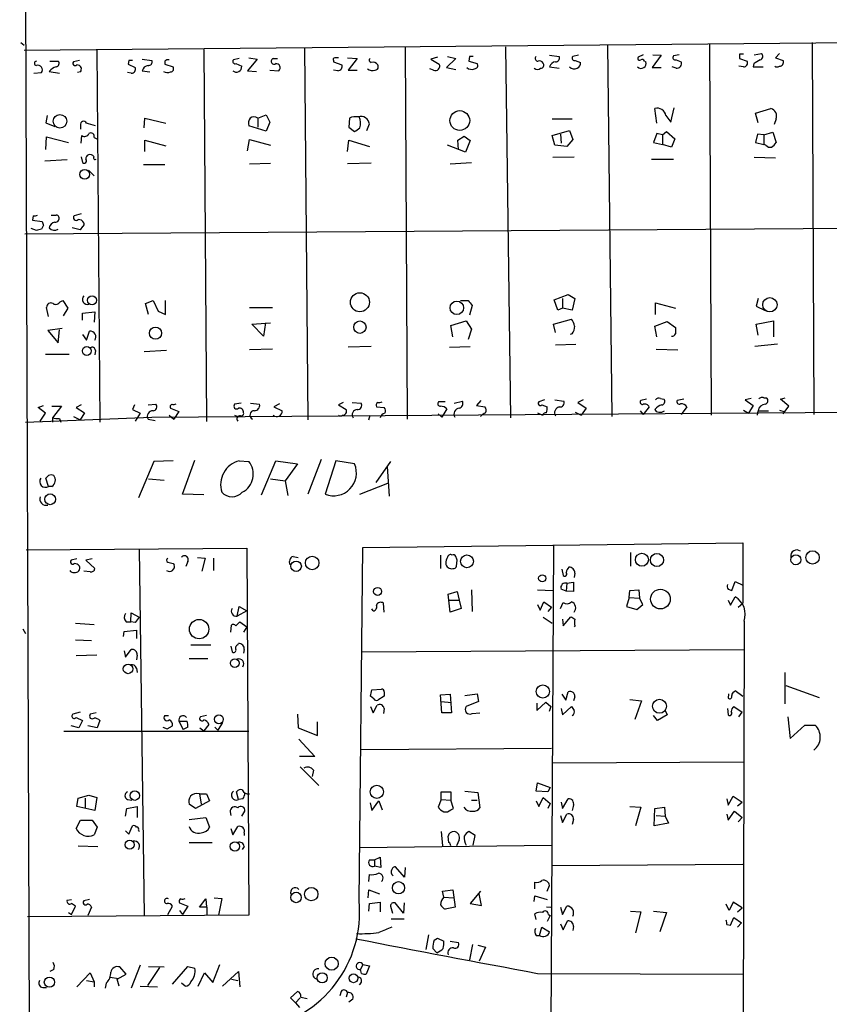
# Model space of a CAD drawing. Extents: x 2 to 747, y 5 to 885.
# Drawn here: x 12 to 119, y 500 to 629 of the extents above; entities that cross this region are included whole.
import ezdxf

# ---------------------------------------------------------------- set-up
doc = ezdxf.new("R2010")
doc.units = 0
doc.header["$MEASUREMENT"] = 0
doc.layers.add('MAIN', color=5, linetype='CONTINUOUS')

msp = doc.modelspace()

# ---------------------------------------------------------------- linework, layer by layer
at = {"layer": 'MAIN'}
for p, q in [((14.6473, 162.6446), (12.2767, 884.5126)), ((12.446, 626.4486), (12.8693, 626.1099)), ((12.8693, 625.4326), (157.226, 626.7873)), ((116.84, 626.4486), (117.094, 577.3419)), ((22.4367, 625.4326), (22.86, 576.3259)), ((36.576, 625.5173), (36.9147, 576.4106)), ((49.8687, 625.7713), (50.292, 576.6646)), ((63.1613, 625.8559), (63.4153, 576.7493)), ((76.3693, 625.8559), (77.0467, 576.9186)), ((89.8313, 626.1099), (90.424, 577.0879)), ((103.2933, 626.2793), (103.5473, 577.2573)), ((109.22, 624.8399), (110.1513, 625.0093)), ((112.522, 625.0093), (112.014, 624.4166)), ((16.256, 623.9933), (17.3567, 623.9933)), ((20.1507, 624.0779), (19.3887, 623.9086)), ((26.67, 624.0779), (26.5853, 623.5699)), ((28.448, 624.2473), (29.718, 624.0779)), ((31.4113, 623.9933), (31.4113, 623.5699)), ((41.2327, 624.3319), (40.4707, 624.1626)), ((43.6033, 624.2473), (42.3333, 622.7233)), ((42.5027, 624.4166), (43.6033, 624.2473)), ((45.72, 624.3319), (46.3127, 624.3319)), ((53.6787, 624.0779), (53.6787, 623.9086)), ((53.6787, 623.9086), (54.7793, 623.4853)), ((55.5413, 624.4166), (56.8113, 624.3319)), ((56.8113, 624.3319), (55.626, 622.8079)), ((67.3947, 624.5013), (66.548, 624.2473)), ((66.548, 624.2473), (67.6487, 623.5699)), ((69.85, 624.3319), (68.58, 623.1466)), ((68.7493, 624.5859), (69.85, 624.3319)), ((71.628, 624.5859), (71.5433, 623.9933)), ((71.5433, 623.9933), (72.644, 623.6546)), ((82.2113, 624.7553), (83.4813, 624.5859)), ((86.0213, 624.7553), (85.2593, 624.5859)), ((85.598, 624.0779), (86.2753, 623.8239)), ((94.5727, 624.8399), (93.8953, 624.5013)), ((94.742, 623.9933), (94.9113, 623.9086)), ((96.9433, 624.7553), (95.758, 623.1466)), ((95.8427, 624.8399), (96.9433, 624.7553)), ((99.314, 624.8399), (98.552, 624.6706)), ((98.8907, 624.1626), (99.568, 623.9086)), ((107.2727, 624.9246), (107.2727, 624.3319)), ((107.2727, 624.3319), (108.2887, 623.9933)), ((112.014, 624.4166), (113.03, 624.0779)), ((14.1393, 622.3846), (15.1553, 622.4693)), ((16.1713, 622.6386), (17.526, 622.3846)), ((20.32, 622.5539), (19.8967, 622.4693)), ((27.0087, 622.3846), (26.5007, 622.4693)), ((26.5853, 623.5699), (27.5167, 623.1466)), ((28.448, 622.7233), (29.464, 622.5539)), ((31.4113, 623.5699), (32.512, 623.2313)), ((40.8093, 623.6546), (41.5713, 623.3159)), ((42.3333, 622.7233), (43.5187, 622.6386)), ((45.2967, 622.8079), (46.482, 622.7233)), ((54.2713, 622.7233), (53.6787, 622.8079)), ((55.626, 622.8079), (56.8113, 622.8079)), ((66.8867, 622.8079), (66.3787, 622.9773)), ((68.58, 623.1466), (69.85, 622.8926)), ((82.2113, 623.2313), (83.4813, 623.0619)), ((95.758, 623.1466), (96.9433, 623.1466)), ((98.8907, 623.0619), (98.3827, 623.2313)), ((107.7807, 623.2313), (107.188, 623.3159)), ((109.1353, 623.6546), (109.0507, 623.2313)), ((109.0507, 623.2313), (110.4053, 623.2313)), ((96.3507, 615.7806), (96.0967, 617.7279)), ((98.2133, 615.9499), (98.6367, 617.8126)), ((109.3893, 617.1353), (111.4213, 617.7279)), ((15.9173, 616.7966), (15.748, 615.8653)), ((28.702, 615.1879), (28.7867, 616.4579)), ((28.7867, 616.4579), (31.5807, 615.7806)), ((43.688, 616.4579), (44.7887, 616.8813)), ((43.688, 616.4579), (43.688, 615.2726)), ((44.7887, 616.8813), (45.2967, 615.9499)), ((45.2967, 615.9499), (44.7887, 614.7646)), ((55.7953, 616.4579), (55.7107, 615.2726)), ((82.55, 616.3733), (85.1747, 616.3733)), ((97.536, 616.7966), (98.2133, 615.9499)), ((109.728, 615.8653), (109.3893, 617.1353)), ((112.0987, 616.3733), (111.8447, 615.6113)), ((15.748, 615.8653), (16.9333, 615.3573)), ((20.32, 615.5266), (20.32, 615.0186)), ((44.7887, 614.7646), (42.5027, 615.4419)), ((55.7107, 615.2726), (56.4727, 614.6799)), ((58.0813, 614.8493), (58.42, 615.6959)), ((82.55, 614.1719), (84.836, 614.8493)), ((84.836, 614.8493), (85.2593, 613.6639)), ((97.1127, 614.2566), (97.6207, 614.6799)), ((97.6207, 614.6799), (98.7213, 613.7486)), ((15.748, 612.3093), (15.8327, 614.0026)), ((15.8327, 614.0026), (18.7113, 613.2406)), ((20.4047, 613.1559), (20.4893, 614.1719)), ((22.098, 613.9179), (22.4367, 613.7486)), ((28.7867, 612.0553), (28.7867, 613.5793)), ((28.7867, 613.5793), (31.5807, 612.8173)), ((42.3333, 612.1399), (42.5873, 613.6639)), ((42.5873, 613.6639), (45.3813, 612.9019)), ((55.5413, 612.0553), (55.7107, 613.5793)), ((55.7107, 613.5793), (58.42, 612.7326)), ((70.104, 613.5793), (70.9507, 614.0873)), ((70.1887, 612.3093), (70.104, 613.5793)), ((70.9507, 614.0873), (71.7127, 613.4946)), ((71.7127, 613.4946), (71.12, 611.9706)), ((82.8887, 612.9019), (82.55, 614.1719)), ((83.6507, 614.3413), (83.7353, 613.1559)), ((85.2593, 613.6639), (84.4973, 612.7326)), ((96.3507, 614.4259), (95.9273, 613.2406)), ((97.1127, 614.2566), (96.3507, 614.4259)), ((97.1127, 614.2566), (97.1127, 612.9866)), ((98.7213, 613.7486), (98.298, 612.6479)), ((109.6433, 614.3413), (109.3893, 613.2406)), ((110.49, 614.2566), (109.6433, 614.3413)), ((110.49, 614.2566), (111.6753, 614.5953)), ((110.49, 614.2566), (110.49, 612.9866)), ((111.6753, 614.5953), (112.0987, 613.2406)), ((71.12, 611.9706), (68.7493, 612.9019)), ((84.4973, 612.7326), (82.8887, 612.9019)), ((95.9273, 613.2406), (97.1127, 612.9866)), ((98.298, 612.6479), (97.1127, 612.9866)), ((109.3893, 613.2406), (110.49, 612.9866)), ((110.744, 612.9019), (110.49, 612.9866)), ((18.542, 610.9546), (15.5787, 610.7853)), ((20.4047, 611.3779), (20.574, 610.6159)), ((82.6347, 611.2933), (85.4287, 611.3779)), ((95.6733, 611.0393), (98.552, 611.0393)), ((109.22, 611.2933), (112.014, 611.2086)), ((21.336, 609.5999), (22.098, 608.8379)), ((28.6173, 610.3619), (31.4113, 610.3619)), ((42.5873, 610.4466), (45.3813, 610.5313)), ((58.674, 610.5313), (55.5413, 610.4466)), ((69.088, 610.4466), (71.882, 610.6159)), ((14.0547, 603.5886), (13.97, 602.9959)), ((13.97, 602.9959), (15.24, 602.8266)), ((20.4047, 603.8426), (19.4733, 603.5886)), ((157.226, 602.1493), (12.954, 601.1333)), ((14.478, 601.6413), (13.8007, 601.8953)), ((15.4093, 602.3186), (15.1553, 601.8106)), ((20.2353, 601.7259), (19.2193, 601.9799)), ((20.574, 602.1493), (20.2353, 601.7259)), ((82.804, 592.4973), (84.6667, 593.1746)), ((83.9047, 592.6666), (83.9047, 591.3966)), ((84.6667, 593.1746), (85.5133, 592.6666)), ((85.5133, 592.6666), (85.1747, 591.1426)), ((109.728, 592.6666), (109.474, 591.6506)), ((16.0867, 590.2959), (15.8327, 591.4813)), ((17.6107, 592.2433), (17.9493, 592.4126)), ((17.9493, 592.4126), (18.6267, 591.3966)), ((18.6267, 591.3966), (18.034, 590.3806)), ((28.8713, 591.9893), (29.8873, 592.4126)), ((29.2947, 590.5499), (28.8713, 591.9893)), ((29.8873, 592.4126), (30.5647, 590.9733)), ((31.496, 590.5499), (31.496, 592.4126)), ((42.5873, 591.4813), (45.6353, 591.4813)), ((70.4427, 592.4126), (71.4587, 592.4126)), ((71.9667, 591.7353), (71.628, 590.4653)), ((83.312, 591.1426), (82.804, 592.4973)), ((83.9047, 591.3966), (83.312, 591.1426)), ((85.1747, 591.1426), (83.9047, 591.3966)), ((96.1813, 590.5499), (96.1813, 592.0739)), ((96.1813, 592.0739), (98.806, 591.3966)), ((109.474, 591.6506), (110.6593, 591.0579)), ((20.574, 590.7193), (22.1827, 590.8886)), ((20.574, 589.7879), (20.574, 590.7193)), ((22.1827, 590.8886), (22.098, 589.5339)), ((30.5647, 590.9733), (31.496, 590.5499)), ((82.7193, 589.2799), (85.09, 589.9573)), ((17.8647, 588.6873), (16.002, 588.4333)), ((42.926, 589.2799), (45.3813, 589.4493)), ((44.45, 587.6713), (42.926, 589.2799)), ((44.704, 589.4493), (44.45, 587.6713)), ((69.1727, 589.1106), (71.2047, 589.7033)), ((69.4267, 587.5866), (69.1727, 589.1106)), ((71.2047, 589.7033), (71.882, 588.6026)), ((82.9733, 588.1793), (82.7193, 589.2799)), ((96.0967, 589.0259), (97.7053, 589.6186)), ((96.3507, 587.5866), (96.0967, 589.0259)), ((97.7053, 589.6186), (98.806, 588.8566)), ((109.474, 589.2799), (111.76, 589.7033)), ((109.728, 587.8406), (109.474, 589.2799)), ((111.76, 589.7033), (111.76, 587.5866)), ((16.002, 588.4333), (17.3567, 586.8246)), ((17.3567, 586.8246), (17.526, 588.5179)), ((20.574, 587.9253), (21.082, 587.1633)), ((21.082, 587.1633), (21.5053, 588.3486)), ((71.882, 588.6026), (71.4587, 587.2479)), ((85.1747, 588.0099), (84.9207, 587.9253)), ((58.674, 586.3166), (55.626, 586.2319)), ((69.0033, 586.2319), (71.7127, 586.3166)), ((85.6827, 586.5706), (82.9733, 586.4859)), ((112.268, 586.6553), (109.3047, 586.3166)), ((15.6633, 585.3006), (18.796, 585.3006)), ((22.2673, 585.8086), (22.1827, 585.2159)), ((31.6653, 585.8086), (28.702, 585.6393)), ((45.6353, 585.9779), (42.5873, 585.8933)), ((96.266, 585.9779), (99.1447, 585.8933)), ((110.49, 579.5433), (110.8287, 579.5433)), ((112.6913, 579.3739), (113.284, 579.5433)), ((14.732, 578.2733), (15.4093, 578.5273)), ((15.6633, 577.5113), (14.732, 578.2733)), ((16.51, 578.4426), (17.78, 578.4426)), ((17.78, 578.4426), (16.5947, 576.9186)), ((20.4047, 578.6119), (19.7273, 578.2733)), ((19.7273, 578.2733), (20.828, 577.5959)), ((27.432, 578.6119), (27.178, 578.0193)), ((29.21, 578.6119), (30.226, 578.6966)), ((41.4867, 578.8659), (40.64, 578.6966)), ((42.7567, 578.8659), (43.942, 578.6966)), ((46.5667, 578.7813), (45.8047, 578.3579)), ((45.8047, 578.3579), (46.9053, 577.8499)), ((54.9487, 578.9506), (54.356, 578.6119)), ((54.356, 578.6119), (55.372, 578.0193)), ((56.134, 578.9506), (57.3193, 578.8659)), ((59.3513, 578.3579), (60.3673, 578.2733)), ((68.4107, 579.0353), (67.564, 579.0353)), ((69.596, 578.8659), (70.6967, 579.1199)), ((73.152, 579.2046), (72.5593, 578.5273)), ((72.5593, 578.5273), (73.66, 578.3579)), ((81.534, 579.2893), (80.772, 579.0353)), ((81.1953, 578.6119), (81.8727, 578.3579)), ((82.8887, 579.2893), (84.074, 579.1199)), ((86.614, 579.2893), (85.9367, 578.9506)), ((85.9367, 578.9506), (87.0373, 578.1886)), ((94.996, 579.3739), (94.234, 579.2046)), ((95.3347, 578.3579), (94.5727, 577.3419)), ((96.8587, 579.4586), (97.282, 579.3739)), ((99.9067, 579.3739), (99.06, 579.2046)), ((100.33, 578.3579), (99.568, 577.3419)), ((108.7967, 579.4586), (108.0347, 579.2893)), ((108.0347, 579.2893), (109.0507, 578.5273)), ((109.0507, 578.5273), (108.458, 577.5113)), ((113.792, 578.4426), (112.6913, 579.3739)), ((113.03, 577.4266), (113.792, 578.4426)), ((13.0387, 576.3259), (29.718, 577.0033)), ((14.986, 576.4953), (15.6633, 577.5113)), ((19.3887, 577.0879), (20.2353, 576.6646)), ((20.828, 577.5959), (20.2353, 576.6646)), ((27.178, 578.0193), (28.194, 577.5113)), ((28.194, 577.5113), (27.5167, 576.4953)), ((29.718, 577.0033), (134.4507, 577.7653)), ((32.004, 577.2573), (32.5967, 576.7493)), ((32.1733, 578.1886), (33.274, 577.7653)), ((33.274, 577.7653), (32.5967, 576.7493)), ((40.64, 577.2573), (41.0633, 577.0879)), ((58.3353, 576.6646), (58.5047, 577.2573)), ((67.4793, 577.4266), (67.9873, 577.0033)), ((68.6647, 578.1039), (67.9873, 577.0033)), ((80.6027, 577.5959), (81.28, 577.2573)), ((85.598, 577.6806), (86.36, 577.2573)), ((87.0373, 578.1886), (86.36, 577.2573)), ((94.1493, 577.8499), (94.5727, 577.3419)), ((107.7807, 577.9346), (108.458, 577.5113)), ((109.6433, 577.2573), (109.728, 577.8499)), ((109.728, 577.8499), (111.0827, 577.8499)), ((112.522, 577.9346), (113.1147, 577.7653)), ((16.5947, 576.9186), (16.5947, 576.3259)), ((17.526, 576.8339), (17.6953, 576.3259)), ((29.21, 576.7493), (30.1413, 576.5799)), ((29.972, 571.1613), (27.94, 566.3353)), ((32.512, 571.2459), (29.972, 571.1613)), ((33.782, 566.8433), (35.3907, 571.3306)), ((41.2327, 571.2459), (42.5027, 571.1613)), ((44.196, 566.7586), (46.0587, 571.2459)), ((46.0587, 571.2459), (48.9373, 570.8226)), ((48.9373, 570.8226), (47.3287, 568.6213)), ((52.07, 571.4153), (50.292, 566.8433)), ((54.0173, 571.2459), (52.578, 566.8433)), ((56.4727, 570.8226), (54.0173, 571.2459)), ((61.214, 571.1613), (59.2667, 568.3673)), ((60.7907, 570.4839), (61.0447, 566.5893)), ((16.0867, 567.8593), (15.748, 568.9599)), ((16.51, 567.8593), (16.0867, 567.8593)), ((29.2947, 568.8753), (31.3267, 568.7059)), ((45.3813, 568.8753), (47.3287, 568.6213)), ((47.3287, 568.6213), (47.6673, 566.6739)), ((57.15, 566.8433), (60.8753, 568.2826)), ((36.576, 566.7586), (33.782, 566.8433)), ((57.5733, 559.8159), (107.696, 560.4086)), ((82.7193, 560.1546), (82.1267, 447.8866)), ((107.696, 560.4086), (107.696, 552.4499)), ((13.1233, 559.4773), (42.2487, 559.7313)), ((28.0247, 559.5619), (28.702, 511.2173)), ((42.2487, 559.7313), (42.5027, 511.3019)), ((57.0653, 513.1646), (57.5733, 559.8159)), ((67.818, 558.7999), (67.818, 557.0219)), ((92.8793, 559.1386), (92.8793, 557.3606)), ((19.812, 558.2919), (19.05, 558.1226)), ((21.844, 558.2919), (20.9973, 558.1226)), ((20.9973, 558.1226), (22.1827, 557.0219)), ((32.512, 557.6993), (32.6813, 557.5299)), ((34.4593, 557.9533), (34.2053, 557.2759)), ((35.7293, 558.4613), (36.7453, 558.3766)), ((36.7453, 558.3766), (36.322, 556.6833)), ((37.846, 558.3766), (37.846, 556.7679)), ((48.3447, 558.6306), (49.022, 558.4613)), ((69.9347, 557.3606), (70.0193, 558.1226)), ((21.59, 556.5986), (20.7433, 556.6833)), ((83.82, 556.9373), (83.9893, 556.0906)), ((85.5133, 556.4293), (85.4287, 555.8366)), ((84.4973, 555.0746), (84.4127, 554.0586)), ((84.4973, 555.0746), (85.344, 555.2439)), ((85.344, 555.2439), (85.344, 553.9739)), ((106.2567, 554.1433), (106.68, 555.3286)), ((106.68, 555.3286), (107.696, 554.8206)), ((68.834, 553.6353), (70.0193, 553.9739)), ((69.088, 551.2646), (68.834, 553.6353)), ((70.0193, 553.9739), (70.2733, 552.8733)), ((71.882, 554.2279), (71.9667, 551.3493)), ((80.6027, 554.2279), (82.6347, 554.1433)), ((84.4127, 554.0586), (83.7353, 554.3126)), ((85.344, 553.9739), (84.4127, 554.0586)), ((92.71, 553.2119), (92.7947, 554.1433)), ((92.7947, 554.1433), (93.98, 554.2279)), ((93.98, 554.2279), (94.0647, 553.1273)), ((105.7487, 554.3126), (106.2567, 554.1433)), ((60.3673, 551.2646), (60.2827, 552.4499)), ((69.0033, 552.8733), (70.2733, 552.8733)), ((70.2733, 552.8733), (70.5273, 551.7726)), ((80.6027, 552.2806), (80.9413, 551.5186)), ((80.9413, 551.5186), (81.4493, 552.6193)), ((81.4493, 552.6193), (82.4653, 551.9419)), ((83.6507, 551.7726), (83.9893, 552.5346)), ((92.71, 553.2119), (92.3713, 552.0266)), ((92.71, 553.2119), (94.0647, 553.1273)), ((93.726, 551.6033), (94.488, 552.2806)), ((94.488, 552.2806), (94.0647, 553.1273)), ((105.7487, 552.8733), (106.0873, 552.1959)), ((106.0873, 552.1959), (106.68, 553.2966)), ((107.1033, 551.9419), (107.696, 552.4499)), ((26.924, 549.9946), (27.0087, 551.1799)), ((27.0087, 551.1799), (28.0247, 550.5873)), ((40.9787, 550.7566), (41.2327, 552.0266)), ((42.2487, 551.4339), (40.9787, 550.7566)), ((41.2327, 552.0266), (42.2487, 551.4339)), ((58.928, 551.4339), (58.7587, 551.6879)), ((70.5273, 551.7726), (69.088, 551.2646)), ((82.4653, 551.9419), (81.9573, 551.3493)), ((92.3713, 552.0266), (93.726, 551.6033)), ((19.6427, 549.8253), (22.098, 549.6559)), ((26.3313, 549.9946), (26.924, 549.9946)), ((27.5167, 549.9099), (26.924, 549.9946)), ((40.8093, 549.4866), (41.3173, 549.9946)), ((41.3173, 549.9946), (42.2487, 549.3173)), ((81.3647, 550.5873), (82.55, 549.8253)), ((83.9047, 550.3333), (83.9893, 549.4866)), ((83.9893, 549.4866), (85.0053, 550.6719)), ((107.8653, 550.0793), (107.6113, 448.1406)), ((12.7, 549.0633), (13.0387, 548.4706)), ((25.9927, 548.0473), (26.0773, 548.7246)), ((26.0773, 548.7246), (27.686, 548.8939)), ((27.686, 548.8939), (27.686, 547.7933)), ((40.132, 548.6399), (40.2167, 549.5713)), ((42.2487, 549.3173), (41.8253, 548.6399)), ((85.5133, 549.4866), (85.4287, 549.3173)), ((19.6427, 547.6239), (21.7593, 547.5393)), ((41.0633, 546.9466), (41.148, 547.1159)), ((26.0773, 546.1846), (26.2467, 545.3379)), ((26.2467, 545.3379), (27.0087, 546.3539)), ((34.8827, 546.9466), (37.5073, 546.9466)), ((40.132, 546.7773), (40.3013, 546.0153)), ((41.91, 546.3539), (41.8253, 545.8459)), ((57.404, 546.0153), (107.8653, 546.3539)), ((22.4367, 545.5919), (19.7273, 545.5073)), ((27.7707, 545.5919), (27.686, 544.9993)), ((34.6287, 545.1686), (37.084, 545.1686)), ((27.686, 543.8986), (27.7707, 543.3059)), ((113.284, 539.1573), (113.284, 543.3059)), ((58.7587, 541.0199), (60.0287, 541.1046)), ((60.3673, 540.7659), (60.3673, 540.1733)), ((84.328, 539.6653), (84.6667, 540.7659)), ((106.5953, 540.7659), (106.68, 540.9353)), ((106.68, 540.9353), (107.696, 540.1733)), ((113.3687, 541.6126), (117.7713, 540.0039)), ((59.0127, 539.8346), (58.5893, 540.1733)), ((60.3673, 540.1733), (59.5207, 539.6653)), ((67.818, 540.3426), (69.088, 540.4273)), ((67.9873, 537.9719), (67.818, 540.3426)), ((67.9027, 539.4959), (69.2573, 539.3266)), ((69.088, 540.4273), (69.2573, 537.9719)), ((71.0353, 540.2579), (72.644, 540.5119)), ((72.8133, 539.4959), (71.2047, 538.8186)), ((72.644, 540.5119), (72.8133, 539.4959)), ((80.518, 538.3106), (81.7033, 539.4113)), ((81.7033, 539.4113), (82.3807, 538.8186)), ((83.82, 540.4273), (84.328, 539.6653)), ((85.5133, 540.0886), (85.344, 539.5806)), ((92.7947, 539.7499), (94.3187, 539.5806)), ((94.3187, 539.5806), (93.472, 537.1253)), ((105.8333, 540.5119), (105.7487, 539.9193)), ((20.2353, 538.0566), (19.304, 537.8026)), ((22.352, 537.9719), (21.59, 537.8026)), ((58.5893, 538.8186), (58.928, 537.9719)), ((58.928, 537.9719), (59.436, 538.9879)), ((60.3673, 538.5646), (60.2827, 537.8873)), ((69.2573, 537.9719), (67.9873, 537.9719)), ((71.9667, 537.8873), (72.9827, 537.9719)), ((80.518, 539.2419), (80.518, 538.3106)), ((82.3807, 538.8186), (82.1267, 538.1413)), ((83.7353, 538.5646), (83.9047, 537.7179)), ((83.9047, 537.7179), (85.09, 538.8186)), ((97.4513, 538.3106), (97.7053, 537.7179)), ((105.664, 538.5646), (105.7487, 537.7179)), ((106.5107, 538.8186), (107.6113, 538.0566)), ((107.188, 537.4639), (107.6113, 538.0566)), ((19.7273, 537.3793), (20.574, 536.9559)), ((20.574, 536.9559), (20.066, 536.0246)), ((22.86, 536.9559), (22.5213, 536.0246)), ((31.4113, 537.6333), (31.9193, 537.6333)), ((33.274, 536.8713), (34.3747, 536.8713)), ((33.274, 536.8713), (33.8667, 535.7706)), ((36.9147, 537.6333), (36.1527, 537.4639)), ((39.0313, 536.7019), (38.4387, 535.6859)), ((48.9373, 537.8026), (49.022, 536.0246)), ((51.562, 535.0086), (51.562, 536.7866)), ((96.4353, 536.9559), (95.9273, 537.6333)), ((97.7053, 537.7179), (96.4353, 536.9559)), ((113.6227, 537.4639), (113.9613, 534.5853)), ((42.5027, 535.5166), (18.1187, 535.5166)), ((20.066, 536.0246), (19.05, 536.2786)), ((22.5213, 536.0246), (21.2513, 536.2786)), ((31.1573, 536.1093), (31.75, 535.8553)), ((31.75, 535.8553), (32.4273, 536.2786)), ((34.4593, 536.1093), (33.8667, 535.7706)), ((36.068, 536.0246), (36.576, 535.6013)), ((37.2533, 536.4479), (36.576, 535.6013)), ((38.0153, 536.1093), (38.4387, 535.6859)), ((49.022, 536.0246), (51.562, 535.0086)), ((113.9613, 534.5853), (115.9087, 536.3633)), ((115.9087, 536.3633), (117.2633, 536.3633)), ((49.1067, 534.5006), (51.2233, 532.2146)), ((57.3193, 533.1459), (82.4653, 533.3153)), ((51.2233, 532.2146), (49.1913, 532.2146)), ((82.6347, 531.3679), (107.7807, 531.5373)), ((49.276, 530.8599), (51.7313, 528.4046)), ((51.054, 530.4366), (50.8847, 529.5899)), ((41.148, 526.5419), (40.894, 527.5579)), ((67.9027, 526.5419), (67.9027, 527.5579)), ((67.9027, 527.5579), (69.1727, 527.5579)), ((69.1727, 527.5579), (69.1727, 526.4573)), ((71.0353, 527.6426), (72.7287, 527.4733)), ((80.4333, 527.6426), (80.6027, 528.7433)), ((81.9573, 527.5579), (80.4333, 527.6426)), ((80.6027, 528.7433), (82.296, 528.1506)), ((82.296, 528.1506), (81.9573, 527.5579)), ((19.812, 525.6106), (19.9813, 526.7113)), ((19.9813, 526.7113), (21.4207, 527.1346)), ((20.9127, 526.7113), (20.9127, 525.4413)), ((21.4207, 527.1346), (22.4367, 526.7959)), ((22.4367, 526.7959), (22.1827, 525.1026)), ((26.5007, 526.5419), (27.0933, 526.4573)), ((37.338, 526.3726), (35.4753, 525.3566)), ((35.9833, 527.3039), (36.2373, 525.9493)), ((35.9833, 527.3039), (36.9147, 527.3039)), ((36.9147, 527.3039), (37.338, 526.3726)), ((41.7407, 526.6266), (41.148, 526.5419)), ((58.7587, 525.1026), (59.69, 526.3726)), ((59.69, 526.3726), (60.1133, 525.1873)), ((67.9027, 526.5419), (67.4793, 525.5259)), ((67.9027, 526.5419), (69.1727, 526.4573)), ((69.5113, 525.3566), (69.1727, 526.4573)), ((71.882, 526.4573), (72.644, 526.4573)), ((72.7287, 527.4733), (72.9827, 525.4413)), ((80.4333, 526.3726), (80.772, 525.6106)), ((80.772, 525.6106), (81.3647, 526.7959)), ((81.3647, 526.7959), (82.296, 526.0339)), ((83.9047, 525.3566), (84.6667, 526.6266)), ((105.5793, 526.6266), (105.7487, 525.7799)), ((105.7487, 525.7799), (106.426, 526.9653)), ((106.426, 526.9653), (107.6113, 526.2033)), ((22.1827, 525.1026), (19.812, 525.6106)), ((26.2467, 524.3406), (26.416, 525.3566)), ((26.416, 525.3566), (27.7707, 525.6106)), ((27.7707, 525.6106), (27.7707, 524.1713)), ((35.4753, 525.3566), (34.6287, 525.9493)), ((41.5713, 524.3406), (41.9947, 525.0179)), ((58.5047, 526.1186), (58.7587, 525.1026)), ((69.1727, 525.1873), (69.5113, 525.3566)), ((82.296, 526.0339), (81.9573, 525.3566)), ((83.7353, 526.2033), (83.9047, 525.3566)), ((85.344, 525.7799), (85.1747, 525.1026)), ((92.7947, 525.6106), (94.234, 525.5259)), ((94.234, 525.5259), (93.5567, 523.0706)), ((96.012, 523.0706), (96.0967, 525.3566)), ((96.0967, 525.3566), (97.3667, 525.5259)), ((97.3667, 525.5259), (97.4513, 524.3406)), ((105.7487, 523.8326), (106.5953, 525.0179)), ((106.5953, 525.0179), (107.6113, 524.1713)), ((107.0187, 525.6953), (107.6113, 526.2033)), ((19.7273, 522.7319), (20.32, 523.8326)), ((20.32, 523.8326), (21.844, 523.8326)), ((21.844, 523.8326), (22.5213, 522.9013)), ((34.6287, 523.9173), (36.83, 524.1713)), ((36.83, 524.1713), (37.338, 522.9013)), ((40.0473, 524.9333), (40.132, 524.4253)), ((83.6507, 524.4253), (83.9047, 523.4939)), ((83.9047, 523.4939), (84.4973, 524.5946)), ((85.344, 523.9173), (85.1747, 523.2399)), ((96.266, 524.4253), (97.4513, 524.3406)), ((97.4513, 524.3406), (97.8747, 523.4093)), ((105.5793, 524.5946), (105.7487, 523.8326)), ((107.1033, 523.5786), (107.6113, 524.1713)), ((22.5213, 522.9013), (22.098, 521.8853)), ((26.2467, 522.3933), (26.67, 521.9699)), ((26.67, 521.9699), (27.178, 523.0706)), ((27.94, 522.4779), (28.0247, 522.3086)), ((40.132, 522.7319), (40.386, 521.8853)), ((40.386, 521.8853), (41.0633, 522.9859)), ((97.8747, 523.4093), (96.012, 523.0706)), ((41.91, 522.1393), (41.91, 521.8006)), ((67.9027, 522.3086), (68.072, 520.4459)), ((68.9187, 520.8693), (68.834, 521.7159)), ((70.2733, 521.2079), (69.9347, 520.4459)), ((72.39, 521.8006), (71.5433, 522.3086)), ((72.136, 520.5306), (72.39, 521.8006)), ((19.9813, 520.4459), (22.606, 520.3613)), ((34.6287, 520.8693), (37.6767, 520.8693)), ((41.91, 520.3613), (41.656, 519.9379)), ((57.15, 520.1919), (82.4653, 520.5306)), ((58.42, 518.5833), (59.0973, 518.5833)), ((59.0973, 518.5833), (59.8593, 518.9219)), ((59.0973, 518.5833), (59.0973, 517.7366)), ((59.8593, 518.9219), (59.944, 517.5673)), ((59.944, 517.5673), (59.0973, 517.7366)), ((63.0767, 516.2973), (61.8913, 517.6519)), ((63.1613, 517.5673), (63.0767, 516.2973)), ((82.55, 517.8213), (107.696, 517.9906)), ((58.3353, 515.7046), (58.42, 516.6359)), ((58.2507, 513.5879), (58.3353, 514.6039)), ((58.3353, 514.6039), (59.7747, 514.0959)), ((68.072, 514.4346), (69.4267, 514.6039)), ((69.4267, 514.6039), (69.7653, 512.3179)), ((80.264, 514.7733), (80.264, 515.6199)), ((81.8727, 514.4346), (82.2113, 515.1966)), ((18.542, 513.2493), (19.1347, 513.3339)), ((21.5053, 513.3339), (20.7433, 513.1646)), ((35.9833, 512.3179), (36.83, 513.4186)), ((36.83, 513.4186), (36.9147, 512.3179)), ((37.9307, 513.5879), (38.9467, 513.5033)), ((38.9467, 513.5033), (38.5233, 511.3019)), ((68.2413, 513.6726), (68.072, 514.4346)), ((68.2413, 513.6726), (69.5113, 513.5879)), ((73.0673, 514.4346), (71.7127, 512.8259)), ((73.2367, 512.5719), (72.898, 514.0959)), ((80.1793, 513.0799), (80.264, 513.8419)), ((80.264, 513.8419), (81.8727, 513.3339)), ((19.1347, 511.3866), (19.6427, 512.4873)), ((21.7593, 512.3179), (21.2513, 511.2173)), ((31.8347, 511.3866), (32.4273, 512.4873)), ((33.3587, 512.9106), (34.4593, 512.4873)), ((34.4593, 512.4873), (33.782, 511.3866)), ((36.9993, 512.3179), (35.9833, 512.3179)), ((36.9993, 511.2173), (36.9993, 512.3179)), ((58.3353, 511.8099), (58.42, 512.8259)), ((58.42, 512.8259), (59.8593, 512.9953)), ((59.8593, 512.9953), (59.8593, 511.7253)), ((61.214, 512.4873), (61.468, 511.5559)), ((62.9073, 511.5559), (61.8067, 512.9106)), ((62.992, 512.9106), (62.9073, 511.5559)), ((69.7653, 512.3179), (68.4107, 512.0639)), ((71.7127, 512.8259), (73.2367, 512.5719)), ((81.788, 512.4026), (82.3807, 512.3179)), ((83.6507, 512.3179), (83.9047, 511.3866)), ((83.9047, 511.3866), (84.4973, 512.4873)), ((105.918, 511.8946), (105.4947, 512.7413)), ((106.426, 512.9953), (105.918, 511.8946)), ((107.6113, 512.2333), (106.426, 512.9953)), ((107.0187, 511.7253), (107.6113, 512.2333)), ((42.5027, 511.3019), (13.2927, 511.0479)), ((18.7113, 511.6406), (19.1347, 511.3866)), ((33.3587, 511.8946), (33.782, 511.3866)), ((61.2987, 510.7939), (62.992, 510.7939)), ((80.4333, 510.7093), (80.264, 511.4713)), ((82.296, 511.2173), (81.8727, 510.4553)), ((82.042, 511.3866), (82.296, 511.2173)), ((92.8793, 511.8099), (94.234, 511.7253)), ((94.234, 511.7253), (93.5567, 508.9313)), ((95.9273, 511.8099), (97.6207, 511.6406)), ((97.6207, 511.6406), (96.774, 509.1006)), ((106.0873, 509.9473), (106.5107, 510.9633)), ((106.5107, 510.9633), (107.5267, 510.2859)), ((80.8567, 508.5926), (81.1953, 509.6933)), ((81.1953, 509.6933), (82.2113, 509.1006)), ((83.6507, 510.1166), (83.9893, 509.3546)), ((83.9893, 509.3546), (84.582, 510.5399)), ((85.344, 509.7779), (85.2593, 509.2699)), ((105.5793, 510.0319), (106.0873, 509.9473)), ((107.5267, 510.2859), (107.0187, 509.6933)), ((66.2093, 508.6773), (65.8707, 506.7299)), ((66.9713, 507.9999), (67.3947, 508.2539)), ((67.3947, 508.2539), (68.2413, 507.8306)), ((80.4333, 508.5926), (80.8567, 508.5926)), ((67.31, 506.3066), (66.802, 506.8993)), ((69.088, 507.8306), (70.1887, 507.6613)), ((72.0513, 507.4073), (71.628, 505.3753)), ((72.7287, 507.3226), (73.7447, 507.0686)), ((73.7447, 507.0686), (72.898, 505.2059)), ((26.3313, 503.5126), (25.4847, 504.4439)), ((28.194, 504.6979), (27.0087, 501.6499)), ((30.734, 504.3593), (29.1253, 501.9886)), ((29.2947, 504.5286), (31.3267, 504.4439)), ((32.4273, 502.1579), (34.4593, 504.5286)), ((34.4593, 504.5286), (35.3907, 504.2746)), ((37.7613, 502.4119), (38.6927, 504.7826)), ((57.5733, 504.7826), (57.2347, 504.1053)), ((57.5733, 504.7826), (58.42, 504.6133)), ((58.42, 504.6133), (57.9967, 503.5126)), ((16.764, 504.1053), (16.256, 503.8513)), ((19.812, 501.8193), (21.59, 503.6819)), ((21.59, 503.6819), (22.098, 502.4966)), ((24.2147, 503.0893), (25.3153, 502.9199)), ((25.146, 502.8353), (26.3313, 503.5126)), ((35.814, 501.9039), (36.6607, 503.6819)), ((36.6607, 503.6819), (37.7613, 502.4119)), ((39.0313, 501.9039), (41.148, 503.8513)), ((41.148, 503.8513), (41.3173, 501.8193)), ((57.404, 503.5973), (57.2347, 504.1053)), ((80.6027, 503.5973), (107.696, 503.5126)), ((15.3247, 501.7346), (15.8327, 501.7346)), ((21.082, 502.6659), (22.098, 502.4966)), ((22.098, 502.4966), (22.098, 501.8193)), ((23.7067, 502.3273), (23.5373, 501.6499)), ((25.4, 501.9039), (25.146, 502.8353)), ((28.194, 501.9039), (30.48, 501.8193)), ((34.1207, 501.9039), (33.6127, 502.3273)), ((40.2167, 502.8353), (41.0633, 502.6659)), ((57.3193, 502.4119), (57.0653, 502.0733)), ((48.006, 500.3799), (48.9373, 501.2266)), ((48.6833, 499.7026), (48.006, 500.3799)), ((49.276, 500.3799), (48.6833, 499.7026)), ((49.3607, 500.4646), (50.2073, 500.2953)), ((54.6947, 501.2266), (54.5253, 500.6339)), ((55.5413, 501.0573), (55.372, 500.4646)), ((48.6833, 499.7026), (49.1913, 499.1099)), ((56.2187, 500.2106), (55.7107, 499.7873))]:
    msp.add_line(p, q, dxfattribs=at)
for centre, radius in [((70.3572, 616.1504), 1.3013), ((17.5913, 616.0519), 0.8971), ((20.8503, 609.0448), 0.653), ((21.8234, 592.4268), 0.6097), ((57.1739, 592.1655), 1.2558), ((111.272, 591.8356), 0.9492), ((69.9665, 591.4268), 0.8899), ((30.2013, 588.0852), 0.7924), ((57.1684, 588.8823), 0.8166), ((21.1336, 585.741), 0.5886), ((16.2997, 566.1647), 0.7118), ((71.2999, 557.9774), 0.8485), ((94.3831, 558.1926), 0.8566), ((96.3734, 558.1521), 0.8656), ((114.704, 558.1847), 0.6575), ((116.9011, 558.494), 0.8854), ((48.7514, 557.3267), 0.6924), ((50.8761, 557.763), 0.8947), ((81.2302, 555.7357), 0.4738), ((59.5086, 553.9998), 0.5287), ((96.8335, 552.9956), 1.2997), ((35.9566, 549.027), 1.2805), ((40.6533, 544.5492), 0.5743), ((26.5777, 543.7788), 0.6298), ((81.3134, 540.8047), 0.8658), ((96.7093, 538.8472), 0.9186), ((38.5687, 537.1301), 0.5808), ((27.4618, 527.0558), 0.6222), ((59.4057, 527.5575), 0.8711), ((26.7931, 520.573), 0.6014), ((40.6713, 520.3556), 0.6211), ((50.7578, 514.0586), 0.8818), ((62.2578, 514.9009), 0.8051), ((48.7457, 513.6152), 0.6922), ((53.4461, 504.881), 0.8612), ((16.1982, 502.4345), 0.673), ((52.1963, 503.0185), 0.6644), ((56.3269, 502.9593), 0.5873)]:
    msp.add_circle(centre, radius, dxfattribs=at)
for centre, radius, start, end in [((109.855, 624.6283), 0.4827, 285.254078, 52.12814), ((14.5204, 623.6969), 0.2993, 98.140927, 261.856362), ((17.0321, 623.6782), 0.4524, 278.977235, 44.149179), ((19.6003, 623.6969), 0.2993, 134.986464, 315.013536), ((26.924, 497.078), 127.0002, 89.885409, 90.114591), ((29.2584, 623.8934), 0.4952, 264.390726, 21.872304), ((31.877, 623.4851), 0.6893, 79.382898, 132.501256), ((40.7035, 623.9509), 0.3147, 137.717737, 289.650149), ((45.8509, 623.974), 0.381, 110.089721, 303.047821), ((53.848, 624.2049), 0.2117, 90, 216.875312), ((54.102, 497.4167), 127.0002, 89.885409, 90.114591), ((58.68, 624.1081), 0.2843, 128.071195, 268.790557), ((58.8857, 623.1253), 0.73, 29.550164, 106.858626), ((71.882, 497.586), 127.0002, 89.885409, 90.114591), ((80.6411, 624.3242), 0.3342, 128.450945, 277.948212), ((80.8566, 623.4146), 0.603, 32.580507, 106.306957), ((81.0259, 623.4853), 0.4234, 270.013532, 36.859073), ((83.0848, 623.0159), 0.8996, 97.119487, 166.147565), ((83.0217, 624.4014), 0.4952, 264.390726, 21.872304), ((85.4921, 624.3742), 0.3147, 137.717737, 289.667298), ((85.6645, 623.6646), 0.6312, 287.280921, 14.617437), ((94.2846, 623.6942), 0.6624, 224.327258, 18.886303), ((94.0646, 624.3319), 0.2395, 134.983084, 315.016916), ((94.4033, 623.8238), 0.3787, 26.585347, 116.55152), ((98.7848, 624.4589), 0.3147, 137.717737, 289.667298), ((99.0176, 623.6546), 0.6062, 257.915146, 24.7725), ((107.5267, 497.9247), 127.0002, 89.885409, 90.114591), ((107.7808, 623.7816), 0.5503, 269.989588, 22.627074), ((236.5696, 412.2154), 246.8725, 120.848186, 121.077349), ((112.522, 623.8663), 0.5503, 270, 22.613458), ((14.6896, 622.8426), 0.5968, 321.284721, 110.767302), ((17.5494, 621.5012), 1.7868, 104.477205, 140.465805), ((19.8259, 622.8217), 0.6637, 29.30697, 91.199962), ((19.4725, 622.9774), 0.9474, 333.448472, 10.287538), ((27.0087, 622.935), 0.5503, 270, 22.613458), ((29.3215, 622.5079), 0.8996, 97.119487, 166.147565), ((31.7818, 623.4112), 0.9425, 235.058778, 294.544581), ((32.1734, 622.9772), 0.4233, 269.986465, 36.886139), ((40.8705, 623.2359), 0.7054, 226.614267, 6.512423), ((46.106, 623.1142), 0.5424, 313.886948, 95.002223), ((54.2714, 623.2736), 0.5503, 269.989588, 22.627074), ((58.7993, 623.6441), 0.9196, 226.476028, 294.591942), ((59.1819, 623.2313), 0.4234, 270.013532, 36.859073), ((67.1407, 623.3159), 0.568, 243.434949, 26.565051), ((71.9225, 623.8131), 0.9193, 226.467671, 294.607984), ((72.3054, 623.4006), 0.4233, 269.986465, 36.875312), ((80.6027, 623.4854), 0.5988, 225.006765, 314.986468), ((85.4605, 623.8451), 0.8756, 224.504926, 296.559198), ((112.2257, 623.7816), 0.552, 237.524828, 302.466416), ((96.4354, 616.6735), 1.1075, 6.381899, 107.808334), ((111.1518, 616.7465), 1.0177, 338.489201, 74.644647), ((20.701, 615.6536), 0.4016, 18.434949, 198.434949), ((43.8571, 615.7383), 1.3865, 148.733619, 192.344134), ((43.18, 615.8019), 0.8297, 52.246149, 127.753851), ((56.6421, 614.7647), 1.8931, 79.696778, 116.570465), ((57.3245, 615.5808), 1.1015, 5.997843, 108.186575), ((55.2306, 615.7971), 2.0138, 342.391038, 24.346706), ((-63.0087, 319.2565), 308.2171, 73.938136, 74.167296), ((-70.1825, 784.2509), 211.6503, 306.756622, 306.985816), ((20.8597, 614.6483), 0.6035, 232.135009, 338.374896), ((21.6747, 614.059), 0.4462, 341.565051, 124.694341), ((111.2944, 613.2829), 0.6693, 214.691906, 288.429535), ((110.7866, 613.96), 1.4964, 298.735138, 331.264862), ((20.7857, 610.8276), 0.2994, 225, 45.013536), ((21.6606, 611.0533), 0.6634, 119.292832, 181.209139), ((21.5055, 610.8704), 0.7801, 40.58138, 102.548723), ((22.225, 611.2086), 0.2116, 126.875312, 306.875312), ((14.2241, 604.5185), 0.9452, 259.675635, 296.597581), ((16.764, 773.0232), 169.3502, 269.885409, 270.114592), ((16.9816, 603.2348), 0.4953, 264.40337, 21.867995), ((17.145, 603.3769), 0.2994, 8.143638, 98.121983), ((19.7273, 603.3346), 0.3592, 135, 315), ((20.0448, 602.2975), 0.7857, 27.253168, 94.635856), ((57.146, 432.3834), 174.5531, 103.919662, 104.148821), ((142.317, 644.8951), 133.8593, 198.316987, 198.546184), ((17.0322, 601.881), 0.8666, 96.553398, 173.446602), ((16.8739, 602.6645), 0.981, 224.256584, 299.484069), ((20.4048, 602.4879), 0.3785, 296.551513, 26.585359), ((21.2297, 592.5459), 0.6691, 136.635194, 286.585243), ((16.383, 591.5236), 0.5519, 57.533584, 184.395521), ((17.0312, 592.5337), 0.6482, 237.121385, 333.383559), ((241.0216, 719.0618), 211.6403, 216.756633, 216.985837), ((83.2065, 588.5394), 2.3575, 11.90906, 36.972457), ((84.1377, 588.9199), 1.3797, 318.732034, 4.40635), ((310.5058, 588.4332), 211.7002, 179.885408, 180.114564), ((21.5763, 587.603), 0.749, 324.054172, 95.439607), ((98.3658, 588.1199), 0.4537, 261.405541, 345.969882), ((21.8439, 585.8085), 0.4234, 0.013532, 126.848245), ((96.6047, 579.0351), 0.4938, 59.046192, 149.020326), ((110.236, 579.12), 0.4936, 59.034253, 149.044206), ((110.5322, 579.1623), 0.4828, 285.265529, 52.109403), ((29.8783, 578.3446), 0.4948, 271.042258, 45.352106), ((32.512, 578.3579), 0.3787, 116.558284, 206.558284), ((32.5121, 579.6265), 0.9452, 259.675635, 296.597581), ((40.894, 578.4426), 0.3592, 135, 315), ((43.2153, 578.5837), 0.7354, 273.851386, 8.830866), ((56.8538, 578.5695), 0.5519, 265.582979, 32.486322), ((59.7325, 578.5695), 0.436, 119.063539, 209.034181), ((59.6901, 579.8805), 0.9452, 259.675635, 296.597581), ((59.9199, 577.8379), 0.6243, 328.458631, 44.22122), ((67.7898, 578.7813), 0.3399, 131.636339, 274.759442), ((67.7673, 577.0883), 1.3552, 48.535683, 87.856058), ((70.1125, 578.8236), 0.655, 284.210201, 26.893637), ((73.2127, 577.9225), 0.6242, 328.453829, 44.227622), ((80.9836, 578.8236), 0.2993, 134.986464, 315), ((80.3045, 578.1465), 1.5824, 339.637627, 7.677432), ((83.6605, 577.5796), 0.7987, 102.966118, 210.636496), ((83.5871, 578.8871), 0.5397, 258.694232, 25.553719), ((94.4668, 578.9929), 0.3147, 137.717737, 289.667298), ((94.7844, 578.1463), 0.5896, 21.032627, 111.041697), ((97.4737, 576.8834), 1.785, 104.458965, 140.480464), ((96.9574, 579.0588), 0.4524, 278.977235, 44.149179), ((99.3139, 579.0352), 0.3052, 146.289107, 303.710893), ((99.4974, 577.7512), 1.0302, 36.080121, 90.784215), ((110.7061, 577.7096), 0.9881, 92.714727, 171.837096), ((29.8504, 577.1139), 0.7369, 87.129829, 209.65423), ((41.3173, 576.7916), 0.3903, 77.466416, 229.395521), ((41.2562, 577.6289), 0.5701, 356.681346, 100.94133), ((41.5008, 577.4971), 0.3392, 253.066164, 16.933836), ((43.2334, 577.2775), 0.5733, 86.870067, 247.13871), ((46.2045, 577.7699), 0.7054, 226.614267, 6.512423), ((54.61, 577.5535), 0.3902, 229.385964, 310.614036), ((54.8641, 577.8076), 0.5503, 269.989588, 22.627074), ((56.8433, 577.3369), 0.6831, 92.684822, 217.762424), ((60.6216, 576.749), 0.7809, 102.543132, 167.456868), ((70.3789, 577.395), 0.8006, 97.57951, 209.293037), ((74.8013, 575.4813), 2.3639, 116.549876, 137.184023), ((81.7202, 577.1473), 0.4537, 81.405541, 165.969882), ((96.5369, 578.1292), 0.4537, 194.017867, 278.59446), ((96.8164, 578.5271), 0.8726, 255.958979, 309.097681), ((17.2723, 579.2072), 2.3868, 253.507232, 276.101609), ((42.0645, 568.0834), 3.27, 104.736161, 197.551158), ((40.441, 569.4706), 2.6663, 297.109967, 39.353514), ((53.7, 569.6407), 3.014, 248.144934, 23.086768), ((-68.7575, 653.8042), 119.7486, 314.885375, 315.114558), ((16.4253, 568.7057), 0.6828, 60.262404, 119.730309), ((16.0159, 568.6886), 0.9653, 300.786642, 39.193769), ((15.6833, 568.5062), 0.7623, 143.475842, 301.947229), ((40.3014, 568.3431), 1.8404, 222.602051, 317.395842), ((15.7692, 566.2083), 0.8374, 159.277381, 286.14088), ((69.1303, 558.4753), 0.3875, 56.88812, 169.502061), ((69.5114, 558.4614), 0.3785, 26.551512, 116.585359), ((114.8261, 558.685), 0.7925, 51.815566, 190.110181), ((19.2616, 557.9109), 0.2993, 134.986464, 315.013536), ((19.4096, 556.7251), 0.9763, 40.613389, 86.258927), ((31.9404, 558.1226), 0.2751, 112.594233, 247.405767), ((32.0463, 557.3183), 0.6693, 235.308095, 18.429535), ((74.5057, 727.1382), 174.5652, 255.851163, 256.080306), ((34.036, 558.2073), 0.4937, 329.034253, 149.034253), ((48.6833, 557.8686), 0.8339, 113.958303, 203.964582), ((70.008, 557.7068), 1.5128, 146.310983, 180.284071), ((69.2775, 557.7957), 0.7881, 187.025826, 280.913537), ((-57.0727, 516.0491), 133.8752, 18.317001, 18.54617), ((19.3675, 557.0853), 0.5811, 213.104879, 280.490041), ((19.6002, 557.1067), 0.6062, 257.917125, 24.759958), ((21.7218, 557.0407), 0.4613, 253.399492, 357.664214), ((69.4942, 557.4709), 0.454, 261.450515, 345.942335), ((84.201, 556.3022), 0.2993, 224.986465, 45), ((85.3863, 556.4506), 0.9757, 130.60639, 176.280068), ((84.836, 556.514), 0.6826, 352.87186, 97.12814), ((84.2762, 554.5337), 0.5843, 67.767064, 202.232936), ((106.5943, 554.7358), 0.9456, 169.674018, 206.58673), ((59.9122, 551.9737), 0.6034, 52.115855, 158.389053), ((84.4934, 553.1774), 0.8169, 231.895561, 316.909648), ((84.8043, 551.8282), 0.8411, 317.929753, 70.143184), ((105.3886, 550.9938), 2.6402, 339.73377, 60.716485), ((26.8893, 550.5911), 0.8168, 141.881384, 226.909979), ((40.8529, 551.4066), 0.662, 146.43476, 280.953515), ((58.8759, 551.9614), 0.5301, 275.640682, 26.255687), ((197.1206, 423.2487), 211.6803, 143.018223, 143.247406), ((40.4745, 549.2595), 0.4046, 34.149649, 129.584353), ((169.9092, 677.5025), 152.6259, 236.200557, 236.42974), ((297.1631, 549.9099), 211.6502, 179.885381, 180.114592), ((41.2327, 546.4386), 0.6826, 352.87186, 97.12814), ((27.0934, 545.6766), 0.6826, 352.87186, 97.12814), ((40.513, 546.2481), 0.3147, 227.717737, 19.650149), ((41.1339, 546.5656), 0.3875, 100.497939, 213.11188), ((41.1903, 544.4489), 0.6693, 325.308095, 108.429535), ((27.0833, 543.7111), 0.6312, 17.280921, 104.617437), ((-152.9759, 582.9466), 215.8458, 348.570265, 348.799448), ((60.071, 540.8083), 0.2993, 351.856362, 98.124688), ((84.9207, 540.2156), 0.6061, 347.903922, 114.776461), ((106.7053, 540.3257), 0.4537, 104.030118, 188.59446), ((59.3513, 540.0038), 0.3785, 206.551513, 296.585359), ((105.9604, 540.1521), 0.3147, 227.717737, 19.650149), ((59.7606, 538.4659), 0.6147, 9.240122, 121.874964), ((71.6874, 538.4361), 0.6159, 141.606074, 296.972843), ((212.2708, 623.2472), 152.6537, 213.578079, 213.807241), ((84.9629, 538.099), 0.5116, 294.456004, 24.430979), ((105.9604, 537.9296), 0.2994, 225, 45.013536), ((107.1453, 538.0779), 0.9754, 130.588552, 176.273063), ((19.4733, 537.5486), 0.3053, 123.684862, 326.315138), ((21.844, 537.5486), 0.3592, 135, 315), ((22.125, 536.3288), 0.9662, 40.47072, 91.601349), ((31.7077, 537.337), 0.4163, 135.009733, 314.990267), ((31.8165, 536.4379), 0.6312, 345.382563, 72.719079), ((33.8405, 537.0083), 0.5828, 39.534954, 193.595149), ((32.8929, 536.3211), 1.5806, 352.299482, 20.370222), ((36.322, 537.2099), 0.3053, 123.684862, 326.315138), ((36.2732, 536.0113), 1.0729, 24.011287, 73.607145), ((115.7082, 534.7877), 2.2138, 308.75439, 45.375171), ((50.2678, 529.8076), 1.0069, 38.661586, 118.718549), ((26.7123, 527.0499), 0.5503, 112.613458, 247.386542), ((40.8663, 527.1273), 0.6496, 127.513742, 295.697299), ((41.4443, 527.1768), 0.6694, 71.565051, 145.296185), ((42.4343, 528.1311), 0.8412, 202.299742, 280.479075), ((35.9831, 526.2457), 1.3865, 148.733619, 192.344134), ((35.6596, 526.1931), 1.157, 73.753265, 138.132048), ((40.4701, 527.4735), 1.527, 326.315136, 356.812677), ((84.7634, 526.0097), 0.6244, 338.406467, 98.908706), ((40.6612, 524.9755), 0.6153, 49.197729, 183.932374), ((41.477, 525.1152), 0.5268, 349.355623, 141.752971), ((69.0465, 526.7549), 1.9916, 218.103582, 246.153182), ((68.4954, 525.8364), 0.9382, 254.285299, 316.217957), ((71.7974, 526.0623), 1.0748, 209.937952, 283.663888), ((72.2347, 525.8506), 0.8527, 257.579062, 331.312851), ((84.7514, 524.0443), 0.6061, 347.903922, 114.785044), ((21.3258, 523.4656), 1.7589, 204.654783, 296.042049), ((27.3473, 522.7318), 0.3787, 26.585347, 116.55152), ((27.7424, 522.6473), 0.2602, 319.39393, 102.519254), ((35.8562, 523.3667), 1.2852, 197.235146, 287.249241), ((36.1181, 523.4874), 1.3534, 275.052994, 334.338079), ((41.275, 522.3509), 0.6694, 341.570465, 108.437656), ((27.4126, 520.3721), 0.6831, 320.535919, 102.675269), ((69.5276, 521.6104), 0.7016, 84.404804, 171.35132), ((69.5191, 521.5025), 0.8098, 338.663759, 84.550612), ((72.46, 521.4195), 1.5381, 168.889505, 215.302981), ((72.2632, 520.9962), 1.4969, 118.746399, 151.262153), ((41.2803, 520.2714), 0.6361, 8.125007, 109.947705), ((68.6219, 520.4033), 0.5524, 4.422569, 57.506537), ((58.8645, 518.2446), 0.5588, 142.693333, 294.620458), ((61.9619, 516.9888), 0.6634, 150.714701, 231.917473), ((61.8236, 517.2031), 0.4539, 81.421795, 165.948448), ((58.7162, 518.795), 2.1793, 262.188537, 294.077541), ((59.5968, 516.1703), 0.6351, 312.843491, 89.233094), ((80.5178, 516.5235), 0.9386, 254.311196, 316.204368), ((81.38, 515.0503), 0.8441, 9.981241, 102.639986), ((48.6336, 514.2976), 0.6138, 39.572498, 207.805062), ((31.705, 513.1593), 0.3364, 50.427772, 277.686929), ((33.6972, 513.08), 0.3785, 116.551512, 206.585359), ((33.6975, 514.3489), 0.9456, 259.674018, 296.58673), ((69.1585, 512.6943), 1.341, 133.153753, 181.610952), ((18.8854, 513.1035), 0.3731, 156.995003, 311.925576), ((-65.2612, 385.6566), 152.626, 56.200578, 56.429761), ((20.955, 512.9529), 0.2994, 135, 315.013536), ((21.2025, 512.165), 0.5774, 15.355202, 93.55467), ((31.8346, 512.1484), 0.6827, 29.760495, 97.11773), ((41.5638, 511.6656), 15.5738, 279.730562, 5.523347), ((61.6749, 512.4685), 0.4613, 73.399492, 177.664214), ((69.1301, 513.376), 1.4964, 208.735138, 241.264862), ((84.4661, 511.5781), 0.9097, 330.679299, 88.034616), ((81.0259, 510.0321), 1.6284, 81.022983, 117.896356), ((81.6328, 511.4289), 0.4114, 354.098158, 149.033855), ((229.8951, 86.0084), 455.9661, 111.689154, 111.918325), ((81.1579, 509.1279), 0.9009, 153.924158, 216.455225), ((84.6667, 509.8626), 0.6826, 352.87186, 97.12814), ((104.6481, 510.2014), 0.9465, 349.683783, 26.559637), ((757.0385, 4113.6986), 3672.9276, 259.006851, 259.3873699), ((57.3496, 523.9621), 15.1283, 267.640213, 278.899579), ((81.3495, 509.3387), 0.8941, 236.555187, 344.555472), ((69.0878, 507.111), 2.2956, 157.218285, 185.29137), ((66.0535, 509.0027), 2.9745, 294.987569, 314.997276), ((65.8706, 507.5765), 2.3843, 343.499393, 6.117808), ((69.452, 506.3151), 0.6714, 84.933048, 203.013712), ((69.7512, 507.4214), 0.499, 241.262154, 28.737847), ((15.9551, 504.5012), 0.9006, 333.921483, 36.475463), ((25.1956, 503.5739), 0.9168, 71.618412, 167.866395), ((33.3582, 503.8937), 2.0679, 317.496872, 10.614379), ((51.6466, 503.5126), 0.6826, 82.87186, 262.88019), ((57.1535, 504.5692), 0.471, 26.945929, 279.928343), ((22.4044, 503.7052), 1.8959, 313.384295, 1.855892), ((56.9807, 502.666), 0.4233, 323.113861, 90), ((57.8272, 504.4429), 0.9456, 243.413271, 280.325982), ((15.3923, 502.3272), 0.5965, 145.40144, 263.492197), ((33.9787, 502.8727), 0.9791, 278.338642, 337.410744), ((48.75, 500.6239), 0.6311, 345.380272, 72.736416), ((55.0757, 500.9304), 0.4826, 15.245747, 142.137512), ((55.6996, 500.4896), 0.5894, 331.743362, 105.580834)]:
    msp.add_arc(centre, radius, start, end, dxfattribs=at)

doc.saveas('drawing.dxf')
